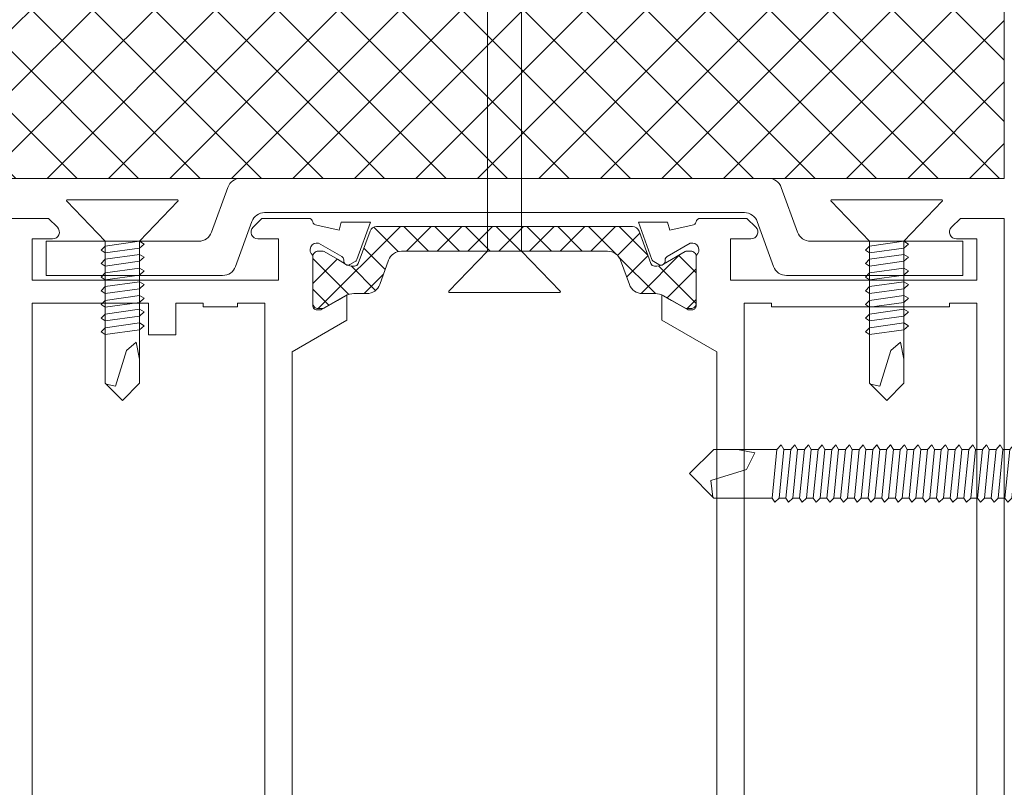
# Model space of a CAD drawing. Units: millimetres. Extents: x 0 to 10710, y 0 to 1485.
# Drawn here: x 7323 to 7394, y 172 to 228 of the extents above; entities that cross this region are included whole.
import ezdxf

# ---------------------------------------------------------------- set-up
doc = ezdxf.new("R2010")
doc.units = ezdxf.units.MM
doc.layers.add('SPAlayer', color=6, linetype='Continuous', lineweight=20)
doc.layers.add('views', color=4, linetype='Continuous', lineweight=15)

# ---------------------------------------------------------------- blocks, each defined once
blk = doc.blocks.new('ovi')
at = {"layer": 'SPAlayer'}
h = blk.add_hatch(dxfattribs=at)
h.set_pattern_fill('ANSI37', color=256, style=0)
h.paths.add_polyline_path([(0, 0), (15, 0), (15, -73), (0, -73)])
h = blk.add_hatch(dxfattribs=at)
h.set_pattern_fill('ANSI37', color=256, scale=0.5, angle=270, style=0, pattern_type=2)
h.set_pattern_definition([(315, (9e-15, 47.0092), (1.122532, 1.122532), []), (405, (9e-15, 47.0092), (-1.122532, 1.122532), [])])
edge = h.paths.add_edge_path()
edge.add_line((18.849, -26.686), (21.216, -25.824))
edge.add_arc((21.113, -25.542), 0.301, -69.97727, -0.26935)
edge.add_arc((20.219, -25.498), 1.195, -2.13716, 30.03372)
edge.add_line((21.254, -24.9), (20.91, -24.305))
edge.add_line((20.91, -24.305), (20.343, -23.322))
edge.add_arc((20.525, -23.217), 0.21, 180, 210, ccw=False)
edge.add_line((20.315, -23.217), (20.315, -22.905))
edge.add_arc((20.715, -22.905), 0.4, 90, 180, ccw=False)
edge.add_line((20.715, -22.505), (24.115, -22.505))
edge.add_arc((24.115, -22.905), 0.4, 0, 90, ccw=False)
edge.add_line((24.515, -22.905), (24.515, -23.217))
edge.add_arc((24.305, -23.217), 0.21, -30, 0, ccw=False)
edge.add_line((24.486, -23.322), (23.919, -24.305))
edge.add_line((23.919, -24.305), (23.575, -24.9))
edge.add_arc((24.615, -25.5), 1.2, 150, 180)
edge.add_line((23.415, -25.5), (23.415, -26.452))
edge.add_arc((22.415, -26.452), 1, -70, 0, ccw=False)
edge.add_line((22.757, -27.392), (20.978, -28.039))
edge.add_arc((21.32, -28.979), 1, 110, 180)
edge.add_line((20.32, -28.979), (20.32, -36.505))
edge.add_line((20.32, -36.505), (20.32, -44.032))
edge.add_arc((21.32, -44.032), 1, 180, 250)
edge.add_line((20.978, -44.972), (22.757, -45.619))
edge.add_arc((22.415, -46.559), 1, 0, 70, ccw=False)
edge.add_line((23.415, -46.559), (23.415, -47.511))
edge.add_arc((24.615, -47.511), 1.2, 180, 210)
edge.add_line((23.575, -48.111), (23.915, -48.698))
edge.add_line((23.915, -48.698), (24.486, -49.689))
edge.add_arc((24.305, -49.794), 0.21, 0, 30, ccw=False)
edge.add_line((24.515, -49.794), (24.515, -50.105))
edge.add_arc((24.115, -50.105), 0.4, -90, 0, ccw=False)
edge.add_line((24.115, -50.505), (20.715, -50.505))
edge.add_arc((20.715, -50.105), 0.4, 180, 270, ccw=False)
edge.add_line((20.315, -50.105), (20.315, -49.794))
edge.add_arc((20.525, -49.794), 0.21, 150, 180, ccw=False)
edge.add_line((20.343, -49.689), (21.254, -48.11))
edge.add_arc((20.219, -47.512), 1.195, -30.03372, 2.13716)
edge.add_arc((21.113, -47.469), 0.301, 0.28983, 69.95679)
edge.add_line((21.216, -47.187), (18.849, -46.325))
edge.add_arc((19.02, -45.855), 0.5, 180, 250, ccw=False)
edge.add_line((18.52, -45.855), (18.52, -36.505))
edge.add_line((18.52, -36.505), (18.52, -27.155))
edge.add_arc((19.02, -27.155), 0.5, 110, 180, ccw=False)
at = {"ltscale": 100}
for p, q in [((15, 0), (15, -73)), ((15, -73), (0, -73))]:
    blk.add_line(p, q, dxfattribs=at)
for p, q in [((19.593, -3.035), (19.593, -14.165)), ((19.593, -3.035), (22.093, -3.035)), ((22.093, -15.916), (22.093, -3.035)), ((18.935, -15.105), (15.658, -16.297)), ((15, -17.237), (15, -55.773)), ((15, -55.773), (15, -17.237)), ((18.158, -18.048), (21.435, -16.855)), ((17.5, -18.988), (17.5, -54.023)), ((17.5, -54.023), (17.5, -18.988)), ((18.158, -54.963), (21.435, -56.155)), ((18.935, -57.906), (15.658, -56.713)), ((22.093, -69.976), (22.093, -57.095)), ((19.593, -69.976), (19.593, -58.845)), ((19.593, -69.976), (22.093, -69.976))]:
    blk.add_line(p, q)
for centre, start, end in [((18.593, -14.165), 290, 0), ((16, -17.237), 110, 180), ((21.093, -15.916), 290, 0), ((18.5, -18.988), 110, 180), ((18.5, -54.023), 180, 250), ((16, -55.773), 180, 250), ((21.093, -57.095), 0, 70), ((18.593, -58.845), 0, 70)]:
    blk.add_arc(centre, 1, start, end)
at = {"layer": 'SPAlayer'}
for p, q in [((16.57, -12.616), (16.57, -4.584)), ((19.593, -7.35), (16.671, -4.541)), ((20.244, -7.05), (19.944, -7.35)), ((20.444, -7.35), (20.244, -7.05)), ((21.208, -7.05), (20.908, -7.35)), ((21.408, -7.35), (21.208, -7.05)), ((22.208, -7.05), (21.908, -7.35)), ((22.408, -7.35), (22.208, -7.05)), ((23.208, -7.05), (22.908, -7.35)), ((23.408, -7.35), (23.208, -7.05)), ((24.208, -7.05), (23.908, -7.35)), ((24.408, -7.35), (24.208, -7.05)), ((25.208, -7.05), (24.908, -7.35)), ((25.408, -7.35), (25.208, -7.05)), ((26.208, -7.05), (25.908, -7.35)), ((26.408, -7.35), (26.208, -7.05)), ((19.593, -7.35), (24.314, -7.35)), ((19.944, -7.35), (19.593, -7.35)), ((19.593, -9.85), (19.593, -7.35)), ((19.944, -7.35), (19.594, -9.85)), ((20.444, -7.35), (20.094, -9.85)), ((20.308, -7.35), (20.908, -7.35)), ((20.908, -7.35), (20.558, -9.85)), ((21.408, -7.35), (21.058, -9.85)), ((21.908, -7.35), (21.408, -7.35)), ((21.908, -7.35), (21.558, -9.85)), ((22.408, -7.35), (22.058, -9.85)), ((22.408, -7.35), (22.908, -7.35)), ((22.908, -7.35), (22.558, -9.85)), ((23.408, -7.35), (23.058, -9.85)), ((23.408, -7.35), (23.908, -7.35)), ((23.908, -7.35), (23.558, -9.85)), ((24.408, -7.35), (24.058, -9.85)), ((24.314, -7.35), (29.964, -7.35)), ((24.908, -7.35), (24.408, -7.35)), ((24.908, -7.35), (24.558, -9.85)), ((25.408, -7.35), (25.058, -9.85)), ((25.908, -7.35), (25.408, -7.35)), ((25.908, -7.35), (25.558, -9.85)), ((26.408, -7.35), (26.058, -9.85)), ((29.964, -7.35), (29.964, -7.35)), ((29.964, -7.35), (29.964, -7.35)), ((29.964, -7.35), (29.964, -7.35)), ((31.214, -8.6), (29.964, -7.35)), ((30.026, -7.411), (30.164, -8.1)), ((30.164, -8.1), (27.564, -8.9)), ((31.214, -8.6), (29.964, -9.85)), ((27.564, -8.9), (26.964, -9.6)), ((19.593, -9.85), (16.671, -12.659)), ((19.593, -9.85), (24.314, -9.85)), ((19.794, -10.2), (19.594, -9.85)), ((19.794, -10.2), (19.594, -9.85)), ((20.094, -9.85), (19.794, -10.2)), ((20.594, -9.85), (20.094, -9.85)), ((20.558, -9.85), (20.308, -9.85)), ((20.758, -10.2), (20.558, -9.85)), ((21.058, -9.85), (20.758, -10.2)), ((21.558, -9.85), (21.058, -9.85)), ((21.758, -10.2), (21.558, -9.85)), ((22.058, -9.85), (21.758, -10.2)), ((22.558, -9.85), (22.058, -9.85)), ((22.758, -10.2), (22.558, -9.85)), ((23.058, -9.85), (22.758, -10.2)), ((23.558, -9.85), (23.058, -9.85)), ((23.758, -10.2), (23.558, -9.85)), ((24.058, -9.85), (23.758, -10.2)), ((24.558, -9.85), (24.058, -9.85)), ((24.314, -9.85), (29.964, -9.85)), ((24.758, -10.2), (24.558, -9.85)), ((25.058, -9.85), (24.758, -10.2)), ((25.558, -9.85), (25.058, -9.85)), ((25.758, -10.2), (25.558, -9.85)), ((26.058, -9.85), (25.758, -10.2)), ((26.558, -9.85), (26.058, -9.85)), ((26.964, -9.6), (28.214, -9.85)), ((20.32, -35.255), (23.241, -32.446)), ((23.343, -40.521), (23.343, -32.489)), ((20.32, -35.255), (-22.78, -35.255)), ((20.32, -35.255), (20.32, -37.755)), ((20.32, -37.755), (-22.78, -37.755)), ((20.32, -37.755), (23.241, -40.564)), ((16.57, -68.426), (16.57, -60.395)), ((19.593, -63.16), (16.671, -60.351)), ((19.593, -63.16), (24.314, -63.16)), ((19.944, -63.16), (19.593, -63.16)), ((19.593, -65.66), (19.593, -63.16)), ((19.944, -63.16), (19.594, -65.66)), ((20.244, -62.86), (19.944, -63.16)), ((20.444, -63.16), (20.094, -65.66)), ((20.444, -63.16), (20.244, -62.86)), ((20.308, -63.16), (20.908, -63.16)), ((20.908, -63.16), (20.558, -65.66)), ((21.208, -62.86), (20.908, -63.16)), ((21.408, -63.16), (21.058, -65.66)), ((21.408, -63.16), (21.208, -62.86)), ((21.908, -63.16), (21.408, -63.16)), ((21.908, -63.16), (21.558, -65.66)), ((22.208, -62.86), (21.908, -63.16)), ((22.408, -63.16), (22.058, -65.66)), ((22.408, -63.16), (22.208, -62.86)), ((22.408, -63.16), (22.908, -63.16)), ((22.908, -63.16), (22.558, -65.66)), ((23.208, -62.86), (22.908, -63.16)), ((23.408, -63.16), (23.058, -65.66)), ((23.408, -63.16), (23.208, -62.86)), ((23.408, -63.16), (23.908, -63.16)), ((23.908, -63.16), (23.558, -65.66)), ((24.208, -62.86), (23.908, -63.16)), ((24.408, -63.16), (24.058, -65.66)), ((24.408, -63.16), (24.208, -62.86)), ((24.314, -63.16), (29.964, -63.16)), ((24.908, -63.16), (24.408, -63.16)), ((24.908, -63.16), (24.558, -65.66)), ((25.208, -62.86), (24.908, -63.16)), ((25.408, -63.16), (25.058, -65.66)), ((25.408, -63.16), (25.208, -62.86)), ((25.908, -63.16), (25.408, -63.16)), ((25.908, -63.16), (25.558, -65.66)), ((26.208, -62.86), (25.908, -63.16)), ((26.408, -63.16), (26.058, -65.66)), ((26.408, -63.16), (26.208, -62.86)), ((29.964, -63.16), (29.964, -63.16)), ((29.964, -63.16), (29.964, -63.16)), ((29.964, -63.16), (29.964, -63.16)), ((31.214, -64.41), (29.964, -63.16)), ((30.026, -63.222), (30.164, -63.91)), ((30.164, -63.91), (27.564, -64.71)), ((31.214, -64.41), (29.964, -65.66)), ((27.564, -64.71), (26.964, -65.41)), ((26.964, -65.41), (28.214, -65.66)), ((19.593, -65.66), (16.671, -68.47)), ((19.593, -65.66), (24.314, -65.66)), ((19.794, -66.01), (19.594, -65.66)), ((19.794, -66.01), (19.594, -65.66)), ((20.094, -65.66), (19.794, -66.01)), ((20.594, -65.66), (20.094, -65.66)), ((20.558, -65.66), (20.308, -65.66)), ((20.758, -66.01), (20.558, -65.66)), ((21.058, -65.66), (20.758, -66.01)), ((21.558, -65.66), (21.058, -65.66)), ((21.758, -66.01), (21.558, -65.66)), ((22.058, -65.66), (21.758, -66.01)), ((22.558, -65.66), (22.058, -65.66)), ((22.758, -66.01), (22.558, -65.66)), ((23.058, -65.66), (22.758, -66.01)), ((23.558, -65.66), (23.058, -65.66)), ((23.758, -66.01), (23.558, -65.66)), ((24.058, -65.66), (23.758, -66.01)), ((24.558, -65.66), (24.058, -65.66)), ((24.314, -65.66), (29.964, -65.66)), ((24.758, -66.01), (24.558, -65.66)), ((25.058, -65.66), (24.758, -66.01)), ((25.558, -65.66), (25.058, -65.66)), ((25.758, -66.01), (25.558, -65.66)), ((26.058, -65.66), (25.758, -66.01)), ((26.558, -65.66), (26.058, -65.66))]:
    blk.add_line(p, q, dxfattribs=at)
at = {"layer": 'SPAlayer', "color": 2}
for points in [[(17.924, -0.25), (17.924, -3.207), (18.571, -3.854, 0.668179), (19.424, -3.5), (19.424, -2), (22.424, -2), (22.424, -20), (19.424, -20), (19.424, -18.5, 0.668179), (18.571, -18.146), (17.924, -18.793), (17.924, -22.209, 0.365977), (18.174, -22.504, -0.365977), (18.424, -22.8), (18.783, -24.429), (18.201, -24.585), (18.201, -26.718), (20.922, -25.727, 0.176327), (21.08, -25.595), (21.298, -25.217, 0.57735), (21.038, -24.767), (20.955, -24.767, -0.267949), (20.695, -24.617), (19.741, -22.93, -0.82529), (20.624, -22.5), (24.301, -22.5, -0.414214), (24.601, -22.8), (24.601, -23.02, -0.131652), (24.561, -23.17), (23.504, -25), (25.352, -25), (27.662, -21), (66.747, -21, -0.414214)], [(92.924, -73), (17.924, -73), (17.924, -69.793), (18.571, -69.146, -0.668179), (19.424, -69.5), (19.424, -71), (22.424, -71), (22.424, -53), (19.424, -53), (19.424, -54.5, -0.668179), (18.571, -54.854), (17.924, -54.207), (17.924, -50.791, -0.365977), (18.174, -50.496, 0.365977), (18.424, -50.2), (18.783, -48.571), (18.201, -48.415), (18.201, -46.282), (20.922, -47.273, -0.176327), (21.08, -47.405), (21.298, -47.783, -0.57735), (21.038, -48.233), (20.955, -48.233, 0.267949), (20.695, -48.383), (19.741, -50.07, 0.82529), (20.624, -50.5), (24.301, -50.5, 0.414214), (24.601, -50.2), (24.601, -49.98, 0.131652), (24.561, -49.83), (23.504, -48), (25.352, -48), (27.662, -52), (66.747, -52, 0.414214)]]:
    blk.add_lwpolyline(points, format="xyb", dxfattribs=at)
for points in [[(24.124, -19), (69.247, -19), (70.747, -20.5), (75.124, -20.5), (75.124, -17), (74.874, -17), (74.874, -14.5), (75.124, -14.5), (75.124, -12.5), (65.924, -12.5), (65.924, -2), (24.124, -2), (24.124, -10.5), (26.424, -10.5), (26.424, -12.5), (24.124, -12.5), (24.124, -14.5), (24.374, -14.5), (24.374, -17), (24.124, -17)], [(24.374, -69), (24.374, -56), (24.124, -56), (24.124, -54), (69.247, -54), (70.747, -52.5), (75.124, -52.5), (75.124, -56), (74.874, -56), (74.874, -58.5), (75.124, -58.5), (75.124, -66.5), (74.874, -66.5), (74.874, -69), (75.124, -69), (75.124, -71), (24.124, -71), (24.124, -69), (24.374, -69)]]:
    blk.add_lwpolyline(points, close=True, dxfattribs=at)
blk.add_lwpolyline([(18.849, -26.686), (21.216, -25.824, 0.313898), (21.413, -25.543, 0.141301), (21.254, -24.9), (20.91, -24.305), (20.343, -23.322, -0.131652), (20.315, -23.217), (20.315, -22.905, -0.414214), (20.715, -22.505), (24.115, -22.505, -0.414214), (24.515, -22.905), (24.515, -23.217, -0.131652), (24.486, -23.322), (23.919, -24.305), (23.575, -24.9, 0.131652), (23.415, -25.5), (23.415, -26.452, -0.315299), (22.757, -27.392), (20.978, -28.039, 0.315299), (20.32, -28.979), (20.32, -36.505), (20.32, -44.032, 0.315299), (20.978, -44.972), (22.757, -45.619, -0.315299), (23.415, -46.559), (23.415, -47.511, 0.131652), (23.575, -48.111), (23.915, -48.698), (24.486, -49.689, -0.131652), (24.515, -49.794), (24.515, -50.105, -0.414214), (24.115, -50.505), (20.715, -50.505, -0.414214), (20.315, -50.105), (20.315, -49.794, -0.131652), (20.343, -49.689), (21.254, -48.11, 0.141301), (21.413, -47.467, 0.313702), (21.216, -47.187), (18.849, -46.325, -0.315299), (18.52, -45.855), (18.52, -36.505), (18.52, -27.155, -0.315299)], format="xyb", close=True, dxfattribs=at)
at = {"layer": 'SPAlayer'}
for centre, start, end in [((16.63, -4.584), 46.12148, 180), ((16.63, -12.616), 180, 313.87852), ((23.283, -32.489), 0, 133.87852), ((23.283, -40.521), 226.12148, 0), ((16.63, -60.395), 46.12148, 180), ((16.63, -68.426), 180, 313.87852)]:
    blk.add_arc(centre, 0.06, start, end, dxfattribs=at)
blk = doc.blocks.new('234')
for p, q in [((-12.1, 1.775), (-11.6, 1.775)), ((-11.1, 1.775), (-10.6, 1.775)), ((-10.1, 1.775), (-9.6, 1.775)), ((-9.1, 1.775), (-8.6, 1.775)), ((-8.1, 1.775), (-7.6, 1.775)), ((-7.1, 1.775), (-6.6, 1.775)), ((-6.1, 1.775), (-5.6, 1.775)), ((-5.1, 1.775), (-4.6, 1.775)), ((-4.1, 1.775), (-3.6, 1.775)), ((-3.1, 1.775), (-2.6, 1.775)), ((-2.1, 1.775), (-1.6, 1.775)), ((-1.1, 1.775), (0, 1.775)), ((-12.45, -1.775), (-11.95, -1.775)), ((-11.45, -1.775), (-10.95, -1.775)), ((-10.45, -1.775), (-9.95, -1.775)), ((-9.45, -1.775), (-8.95, -1.775)), ((-8.45, -1.775), (-7.95, -1.775)), ((-7.45, -1.775), (-6.95, -1.775)), ((-6.45, -1.775), (-5.95, -1.775)), ((-5.45, -1.775), (-4.95, -1.775)), ((-4.45, -1.775), (-3.95, -1.775)), ((-3.45, -1.775), (-2.95, -1.775)), ((-2.45, -1.775), (-1.95, -1.775)), ((-1.45, -1.775), (0, -1.775))]:
    blk.add_line(p, q)
for points in [[(0, -5.275), (0.5, -5.275), (0.5, 5.275), (0, 5.275)], [(-18.75, -2.075), (-18.45, -1.775), (-18.1, 1.775), (-18.3, 2.125), (-18.6, 1.775), (-18.95, -1.775)], [(-17.75, -2.075), (-17.45, -1.775), (-17.1, 1.775), (-17.3, 2.125), (-17.6, 1.775), (-17.95, -1.775)], [(-16.75, -2.075), (-16.45, -1.775), (-16.1, 1.775), (-16.3, 2.125), (-16.6, 1.775), (-16.95, -1.775)], [(-15.75, -2.075), (-15.45, -1.775), (-15.1, 1.775), (-15.3, 2.125), (-15.6, 1.775), (-15.95, -1.775)], [(-14.75, -2.075), (-14.45, -1.775), (-14.1, 1.775), (-14.3, 2.125), (-14.6, 1.775), (-14.95, -1.775)], [(-13.75, -2.075), (-13.45, -1.775), (-13.1, 1.775), (-13.3, 2.125), (-13.6, 1.775), (-13.95, -1.775)], [(-12.75, -2.075), (-12.45, -1.775), (-12.1, 1.775), (-12.3, 2.125), (-12.6, 1.775), (-12.95, -1.775)], [(-11.75, -2.075), (-11.45, -1.775), (-11.1, 1.775), (-11.3, 2.125), (-11.6, 1.775), (-11.95, -1.775)], [(-10.75, -2.075), (-10.45, -1.775), (-10.1, 1.775), (-10.3, 2.125), (-10.6, 1.775), (-10.95, -1.775)], [(-9.75, -2.075), (-9.45, -1.775), (-9.1, 1.775), (-9.3, 2.125), (-9.6, 1.775), (-9.95, -1.775)], [(-8.75, -2.075), (-8.45, -1.775), (-8.1, 1.775), (-8.3, 2.125), (-8.6, 1.775), (-8.95, -1.775)], [(-7.75, -2.075), (-7.45, -1.775), (-7.1, 1.775), (-7.3, 2.125), (-7.6, 1.775), (-7.95, -1.775)], [(-6.75, -2.075), (-6.45, -1.775), (-6.1, 1.775), (-6.3, 2.125), (-6.6, 1.775), (-6.95, -1.775)], [(-5.75, -2.075), (-5.45, -1.775), (-5.1, 1.775), (-5.3, 2.125), (-5.6, 1.775), (-5.95, -1.775)], [(-4.75, -2.075), (-4.45, -1.775), (-4.1, 1.775), (-4.3, 2.125), (-4.6, 1.775), (-4.95, -1.775)], [(-3.75, -2.075), (-3.45, -1.775), (-3.1, 1.775), (-3.3, 2.125), (-3.6, 1.775), (-3.95, -1.775)], [(-2.75, -2.075), (-2.45, -1.775), (-2.1, 1.775), (-2.3, 2.125), (-2.6, 1.775), (-2.95, -1.775)], [(-1.75, -2.075), (-1.45, -1.775), (-1.1, 1.775), (-1.3, 2.125), (-1.6, 1.775), (-1.95, -1.775)]]:
    blk.add_lwpolyline(points, close=True)
for points in [[(-18.95, -1.775), (-23.223, -1.775), (-25, 0.025), (-23.223, 1.775), (-18.6, 1.775)], [(-21.473, 1.775), (-20.223, 1.525), (-20.823, 0.325), (-23.423, -0.475), (-23.285, -1.712)], [(-18.1, 1.775), (-17.6, 1.775)], [(-17.1, 1.775), (-16.6, 1.775)], [(-16.1, 1.775), (-15.6, 1.775)], [(-15.1, 1.775), (-14.6, 1.775)], [(-14.1, 1.775), (-13.6, 1.775)], [(-13.1, 1.775), (-12.6, 1.775)], [(-17.95, -1.775), (-18.45, -1.775)], [(-16.95, -1.775), (-17.45, -1.775)], [(-15.95, -1.775), (-16.45, -1.775)], [(-14.95, -1.775), (-15.45, -1.775)], [(-13.95, -1.775), (-14.45, -1.775)], [(-12.95, -1.775), (-13.45, -1.775)]]:
    blk.add_lwpolyline(points)
blk.add_arc((-8.025, 0), 10.025, 328.25272, 31.74728)
blk = doc.blocks.new('Upper_edge_of_door')
at = {"layer": 'SPAlayer', "xscale": -1, "rotation": 90}
blk.add_blockref('ovi', (109.981, -280.162), dxfattribs=at)
at = {"layer": 'SPAlayer'}
blk.add_blockref('234', (184.981, -316.739), dxfattribs=at)

msp = doc.modelspace()

# ---------------------------------------------------------------- block references
at = {"layer": 'views'}
msp.add_blockref('Upper_edge_of_door', (7211.465, 511.834), dxfattribs=at)

doc.saveas('drawing.dxf')
